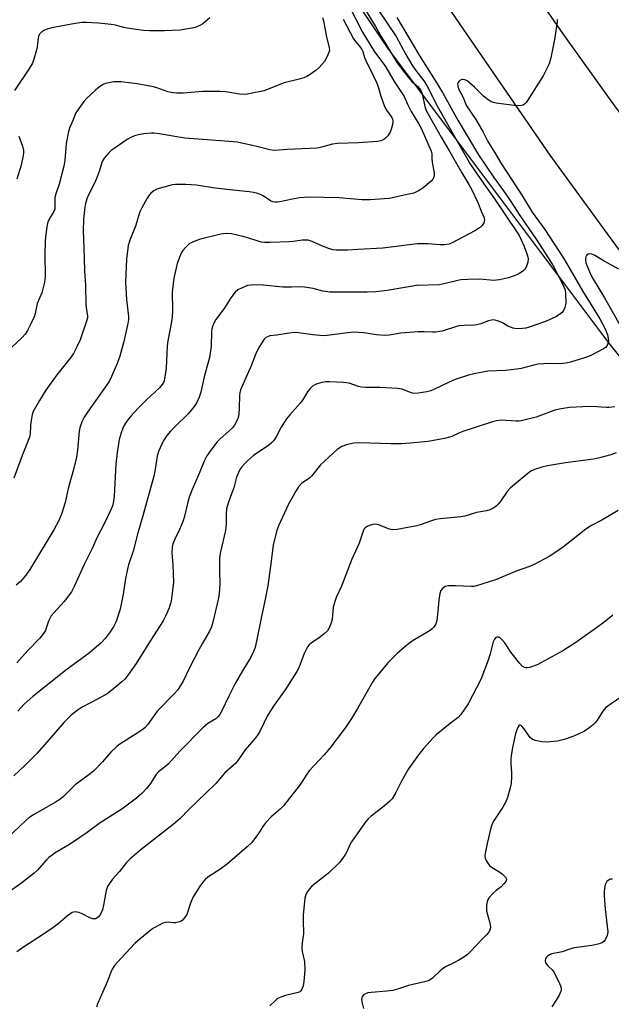
# Model space of a CAD drawing. Units: inches. Extents: x 1309762 to 1315762, y 517448 to 521449.
# Drawn here: x 1312673 to 1312875, y 519740 to 520076 of the extents above; entities that cross this region are included whole.
import ezdxf

# ---------------------------------------------------------------- set-up
doc = ezdxf.new("R2010")
doc.units = ezdxf.units.IN
doc.header["$MEASUREMENT"] = 0
for name, color, linetype in [('NTRL-Trees', 3, 'Continuous'), ('TRANS-Road', 130, 'Continuous'), ('Undefined', 1, 'Continuous')]:
    doc.layers.add(name, color=color, linetype=linetype)

msp = doc.modelspace()

# ---------------------------------------------------------------- linework, layer by layer
at = {"layer": 'NTRL-Trees'}
msp.add_lwpolyline([(1312757.81, 520126.5), (1312798.8, 520065.84), (1312873.8, 519965.84), (1312974.76, 519841.13), (1313015.47, 519790.84), (1313115.47, 519728.34), (1313207.13, 519670.01)], dxfattribs=at)
at = {"layer": 'TRANS-Road'}
for points in [[(1313173.19, 519710.73), (1313139.31, 519735.26), (1313122.38, 519748.52), (1313111.03, 519756.7), (1313099.8, 519765.04), (1313088.7, 519773.55), (1313077.73, 519782.22), (1313066.88, 519791.06), (1313056.16, 519800.05), (1313021.74, 519832.49), (1313007.78, 519846.25), (1312994.02, 519860.2), (1312980.44, 519874.34), (1312967.07, 519888.66), (1312953.89, 519903.17), (1312931.88, 519927.85), (1312914.11, 519949.29), (1312890.13, 519980.33), (1312876.3, 519999.09), (1312873.45, 520003), (1312853.87, 520029.84), (1312828.34, 520066.94), (1312794.84, 520115.89)], [(1312837.53, 520101.12), (1312858.25, 520071.22), (1312874.54, 520048.34), (1312884.28, 520035.13), (1312895.92, 520019.73), (1312924, 519983.5), (1312954.83, 519944.78), (1312968.36, 519928.14), (1312979.46, 519914.8), (1312994.39, 519897.64), (1313030.1, 519857.58), (1313057.64, 519828.94), (1313084.21, 519804.46), (1313094.23, 519795.56), (1313104.4, 519786.82), (1313114.71, 519778.26), (1313125.17, 519769.88), (1313135.76, 519761.67), (1313146.5, 519753.64), (1313157.36, 519745.79)]]:
    msp.add_lwpolyline(points, dxfattribs=at)
at = {"layer": 'Undefined'}
for points, elevation in [([(1312786.37, 520086.9), (1312794.3, 520073.62), (1312796.24, 520070.24), (1312801.78, 520061.33), (1312803.41, 520058.97), (1312805.49, 520056.37), (1312806.88, 520054.86), (1312808.82, 520053.17), (1312809.71, 520052.03), (1312810.17, 520051.08), (1312810.42, 520050.3), (1312811.16, 520046.4), (1312811.65, 520045.06), (1312816.72, 520035.9), (1312819.66, 520030.98), (1312823.74, 520023.83), (1312826.21, 520019.87), (1312827.13, 520018.19), (1312829.25, 520013.66), (1312830.46, 520010.47), (1312831.37, 520008.44), (1312831.5, 520007.76), (1312831.43, 520007.27), (1312831.25, 520006.79), (1312830.72, 520005.88), (1312830.16, 520005.28), (1312829.45, 520004.78), (1312828.17, 520004.04), (1312820.51, 519999.88), (1312819.44, 519999.48), (1312817.75, 519999.22), (1312816.31, 519999.23), (1312812.23, 519999.6), (1312808.53, 519999.58), (1312796.9, 519998.17), (1312788.33, 519997.67), (1312784.8, 519997.39), (1312780.96, 519997.43), (1312779.79, 519997.56), (1312778.69, 519997.88), (1312776.26, 519998.82), (1312772.78, 520000.41), (1312771.42, 520000.79), (1312770.31, 520000.86), (1312769.47, 520000.83), (1312766.31, 520000.35), (1312764.86, 520000.23), (1312758.47, 520000), (1312756.52, 520000.06), (1312755.46, 520000.2), (1312754.38, 520000.45), (1312750.77, 520001.66), (1312749.06, 520002.13), (1312745.3, 520002.95), (1312743.56, 520003.11), (1312742.41, 520003.03), (1312741.59, 520002.88), (1312734.17, 520001.03), (1312731.73, 520000.09), (1312730.97, 519999.69), (1312730.31, 519999.19), (1312729.53, 519998.4), (1312728.64, 519997.33), (1312728.19, 519996.63), (1312727.82, 519995.85), (1312726.74, 519992.87), (1312725.54, 519987.94), (1312724.98, 519983.07), (1312725.12, 519976.92), (1312725.02, 519974.68), (1312724.78, 519972.99), (1312723.49, 519966.55), (1312723.35, 519964.8), (1312723.01, 519957.26), (1312722.52, 519954.21), (1312722.12, 519952.57), (1312721.63, 519951.6), (1312720.69, 519950.48), (1312716.32, 519946.48), (1312713.28, 519943.43), (1312710.94, 519940.85), (1312710.01, 519939.74), (1312709.33, 519938.79), (1312708.55, 519937.55), (1312708.16, 519936.77), (1312707.59, 519935.12), (1312706.97, 519932.88), (1312706.27, 519928.48), (1312705.86, 519924.45), (1312705.26, 519913.57), (1312705.03, 519911.9), (1312704.64, 519910.35), (1312703.98, 519908.72), (1312701.79, 519904.13), (1312699.43, 519899.56), (1312697.71, 519895.79), (1312694.97, 519890.26), (1312691.62, 519882.81), (1312690.65, 519881.04), (1312688.17, 519877.66), (1312684.73, 519873.94), (1312683.8, 519872.79), (1312682.87, 519870.95), (1312682.11, 519868.55), (1312681.79, 519867.79), (1312681.17, 519866.83), (1312679.92, 519865.23), (1312675.86, 519861.04), (1312672.09, 519856.81)], 464), ([(1312785.52, 520080.39), (1312789.95, 520071.72), (1312794.02, 520065.02), (1312797.5, 520060.37), (1312800.89, 520054.63), (1312804.09, 520049.8), (1312805.22, 520047.24), (1312806.47, 520044.71), (1312809.05, 520040.59), (1312809.9, 520039.07), (1312813.34, 520031.18), (1312813.54, 520030.22), (1312813.58, 520028.61), (1312813.7, 520027.46), (1312814.31, 520023.71), (1312814.34, 520022.87), (1312814.13, 520022.07), (1312813.85, 520021.62), (1312813.29, 520021.01), (1312810.48, 520018.56), (1312808.97, 520017.65), (1312807.37, 520016.92), (1312805.67, 520016.47), (1312799.03, 520015.1), (1312797.26, 520014.9), (1312792.53, 520014.55), (1312789.75, 520014.56), (1312781.84, 520015.24), (1312771.67, 520015.5), (1312768.4, 520015.3), (1312766.06, 520014.85), (1312761.76, 520013.87), (1312760.91, 520013.78), (1312760.09, 520013.81), (1312759.29, 520013.95), (1312758.55, 520014.24), (1312756.07, 520015.91), (1312755.33, 520016.32), (1312754.22, 520016.72), (1312752.78, 520017.09), (1312751.31, 520017.31), (1312743.64, 520018.07), (1312738.92, 520018.69), (1312733.36, 520019.56), (1312729.65, 520019.86), (1312726.19, 520019.79), (1312725.02, 520019.68), (1312724.18, 520019.5), (1312719.77, 520018.18), (1312718.79, 520017.67), (1312717.73, 520016.82), (1312717.18, 520016.2), (1312716.53, 520015.21), (1312714.63, 520011.84), (1312713.97, 520010.52), (1312712.46, 520005.62), (1312711.75, 520003.67), (1312710.55, 520000.88), (1312710.01, 519999.01), (1312709.45, 519994.4), (1312709.12, 519986.43), (1312709.43, 519980.57), (1312710.06, 519975.71), (1312710.13, 519974.86), (1312710.11, 519973.76), (1312709.9, 519972.39), (1312708.58, 519966.27), (1312707.19, 519961.31), (1312706.25, 519958.83), (1312704.37, 519954.42), (1312703.5, 519952.62), (1312696.12, 519942.25), (1312695.04, 519940.48), (1312694.22, 519938.89), (1312693.54, 519936.93), (1312693.28, 519935.79), (1312692.78, 519929.22), (1312692.41, 519926.92), (1312691.34, 519922.65), (1312689.59, 519916.25), (1312688.56, 519911.4), (1312687.27, 519907.48), (1312686.41, 519905.34), (1312684.71, 519902.09), (1312676.47, 519888.61), (1312674.82, 519886.2), (1312673.29, 519884.55), (1312671.85, 519883.21)], 466), ([(1312776.27, 520076.72), (1312776.61, 520075.59), (1312777.62, 520070.06), (1312778.58, 520066.53), (1312778.62, 520065.58), (1312778.45, 520064.81), (1312777.78, 520063.27), (1312776.95, 520061.79), (1312776.09, 520060.7), (1312775.13, 520059.69), (1312774.08, 520058.75), (1312772.39, 520057.56), (1312770.89, 520056.64), (1312769.88, 520056.21), (1312768.3, 520055.74), (1312763.21, 520054.47), (1312757.75, 520052.27), (1312756.37, 520051.79), (1312751.77, 520050.78), (1312750.04, 520050.52), (1312747.98, 520050.65), (1312743.19, 520051.45), (1312741.42, 520051.56), (1312735.44, 520051.56), (1312728.77, 520050.94), (1312727.62, 520050.9), (1312726.44, 520050.98), (1312724.68, 520051.2), (1312723.57, 520051.43), (1312719.77, 520052.77), (1312718.63, 520053.09), (1312713.06, 520054.15), (1312711.3, 520054.41), (1312707.49, 520054.76), (1312706.03, 520054.83), (1312705.16, 520054.78), (1312703.43, 520054.51), (1312702.32, 520054.23), (1312701.54, 520053.89), (1312700.56, 520053.31), (1312699.63, 520052.65), (1312698.72, 520051.89), (1312695.9, 520049.22), (1312694.89, 520048.13), (1312693.15, 520045.74), (1312692.2, 520044.26), (1312691.19, 520041.63), (1312690, 520039.02), (1312689.66, 520037.9), (1312688.85, 520033.79), (1312688.37, 520028.15), (1312688.04, 520026.07), (1312686.48, 520019.91), (1312685.34, 520016.6), (1312685.05, 520015.39), (1312684.98, 520014.28), (1312685.06, 520012.23), (1312684.98, 520011.37), (1312684.7, 520010.62), (1312683.56, 520008.78), (1312682.78, 520007.29), (1312682.5, 520006.5), (1312682.28, 520005.38), (1312681.85, 520001.93), (1312681.73, 520000.22), (1312681.61, 519995.95), (1312681.71, 519988.53), (1312681.64, 519987.39), (1312681.5, 519986.55), (1312680.56, 519982.93), (1312679.04, 519979.27), (1312678.25, 519975.83), (1312677.93, 519974.71), (1312676.88, 519972.34), (1312675.73, 519970.01), (1312674.9, 519968.8), (1312673.92, 519967.68), (1312666.71, 519961.02)], 470), ([(1312801.62, 520076.76), (1312809.23, 520063.94), (1312814.74, 520055.22), (1312817.16, 520051.2), (1312822.45, 520041.71), (1312829.49, 520029.9), (1312834.7, 520022.21), (1312838.01, 520017.69), (1312840.3, 520014.33), (1312843.59, 520009.22), (1312848.93, 520001.51), (1312853.26, 519994.86), (1312854.94, 519992.11), (1312858.53, 519985.03), (1312859.03, 519983.76), (1312859.16, 519982.75), (1312859.23, 519979.24), (1312858.91, 519977.85), (1312858.47, 519976.83), (1312857.95, 519976.19), (1312857.07, 519975.5), (1312855.87, 519974.74), (1312854.61, 519974.14), (1312852.26, 519973.17), (1312846.74, 519971.23), (1312845.62, 519970.89), (1312844.46, 519970.72), (1312842.38, 519970.67), (1312841.28, 519970.86), (1312839.51, 519971.57), (1312837.62, 519972.64), (1312836.28, 519973.25), (1312835.17, 519973.6), (1312834.33, 519973.65), (1312832.92, 519973.4), (1312830.28, 519972.38), (1312828.9, 519971.97), (1312828.07, 519971.87), (1312824.56, 519971.8), (1312822.78, 519971.63), (1312821.63, 519971.33), (1312817.08, 519969.85), (1312814.84, 519969.5), (1312813.73, 519969.48), (1312810.97, 519969.64), (1312808.9, 519969.56), (1312803, 519969.13), (1312798.99, 519968.49), (1312797.57, 519968.38), (1312794.71, 519968.54), (1312790.32, 519969.3), (1312786.89, 519969.49), (1312784.89, 519969.3), (1312777.86, 519968.35), (1312776.46, 519968.26), (1312773.03, 519968.53), (1312768.05, 519969.24), (1312766.59, 519969.33), (1312764.89, 519969.16), (1312760.7, 519968.45), (1312758.26, 519968.19), (1312757.48, 519967.93), (1312757, 519967.66), (1312756.39, 519967.09), (1312755.88, 519966.4), (1312754.8, 519964.64), (1312754.13, 519963.37), (1312753.43, 519961.83), (1312751.92, 519958.05), (1312748.33, 519949.83), (1312748.04, 519948.76), (1312747.93, 519947.93), (1312747.9, 519943.62), (1312747.72, 519941.53), (1312747.49, 519940.36), (1312746.96, 519939.03), (1312746.27, 519937.78), (1312745.57, 519936.92), (1312744.37, 519935.78), (1312741.33, 519933.13), (1312740.31, 519932.11), (1312738.15, 519929.29), (1312736.79, 519927.35), (1312735.89, 519925.52), (1312734.23, 519921.33), (1312731.84, 519915.86), (1312730.81, 519913.24), (1312730.31, 519911.59), (1312729.09, 519906.27), (1312728.78, 519905.21), (1312727.55, 519902.27), (1312725.87, 519898.91), (1312725.33, 519897.53), (1312725.03, 519896.4), (1312724.91, 519894.11), (1312725.26, 519890.16), (1312725.48, 519884.26), (1312724.64, 519877.78), (1312724.39, 519876.62), (1312724, 519875.55), (1312722.71, 519872.67), (1312721.91, 519871.14), (1312717.59, 519864.42), (1312712.76, 519856.54), (1312710.06, 519852.72), (1312708.83, 519851.25), (1312707.86, 519850.26), (1312704.46, 519847.45), (1312702.82, 519846.23), (1312699.59, 519844.39), (1312694.3, 519841.65), (1312692.67, 519840.56), (1312690.58, 519838.93), (1312688.06, 519836.4), (1312683.13, 519830.67), (1312678.84, 519825.89), (1312674.78, 519821.79), (1312671.03, 519818.28)], 460), ([(1312737.88, 520076.59), (1312735.43, 520074.56), (1312734.69, 520074.11), (1312733.64, 520073.63), (1312732.83, 520073.34), (1312731.72, 520073.07), (1312727.72, 520072.46), (1312722.4, 520072.14), (1312717.25, 520072.19), (1312715.21, 520072.36), (1312709.67, 520073.07), (1312708.51, 520073.32), (1312705.64, 520074.13), (1312704.22, 520074.39), (1312699.94, 520074.79), (1312695.84, 520075.01), (1312694.38, 520075.02), (1312691.94, 520074.7), (1312683.98, 520073.24), (1312682.34, 520072.73), (1312681.29, 520072.29), (1312680.6, 520071.83), (1312679.83, 520071.04), (1312679.55, 520070.59), (1312679.31, 520069.81), (1312678.95, 520066.69), (1312678.67, 520065.27), (1312677.89, 520062.48), (1312677.4, 520061.13), (1312676.38, 520059.42), (1312671.22, 520051.82)], 472), ([(1312795.52, 520079.01), (1312801.37, 520070.21), (1312804.74, 520064.09), (1312807, 520060.29), (1312808.08, 520058.68), (1312810.77, 520055.12), (1312811.79, 520053.6), (1312815.4, 520046.59), (1312819.9, 520038.52), (1312826.79, 520026.64), (1312831.3, 520020), (1312834.66, 520015.31), (1312837.76, 520010.76), (1312843.28, 520002.41), (1312844.01, 520001), (1312845.01, 519998.73), (1312845.87, 519996.58), (1312846.21, 519995.48), (1312846.34, 519994.43), (1312846.3, 519993.38), (1312846.1, 519992.61), (1312845.68, 519991.63), (1312845.24, 519990.97), (1312844.47, 519990.21), (1312843.59, 519989.57), (1312842.84, 519989.18), (1312839.69, 519987.95), (1312836.59, 519987.34), (1312834.59, 519987.14), (1312829.92, 519987.52), (1312825.78, 519987.46), (1312823.48, 519987.33), (1312822.37, 519987.14), (1312818.23, 519986.03), (1312816.2, 519985.61), (1312808.29, 519985.36), (1312798.31, 519983.66), (1312794.46, 519983.25), (1312791.54, 519983.1), (1312778.94, 519983.09), (1312776.35, 519983.48), (1312773.08, 519984.38), (1312770.12, 519984.82), (1312768.94, 519984.89), (1312765.68, 519984.78), (1312762.7, 519984.87), (1312756.04, 519985.51), (1312753.69, 519985.6), (1312751.99, 519985.56), (1312750.71, 519985.35), (1312748.86, 519984.65), (1312747.37, 519983.86), (1312746.51, 519983.08), (1312745.06, 519981.19), (1312742.73, 519977.61), (1312739.96, 519973.75), (1312739.39, 519972.74), (1312738.8, 519971.44), (1312738.55, 519970.65), (1312738.38, 519969.75), (1312738.34, 519964.58), (1312737.76, 519960.82), (1312735.94, 519954.23), (1312734.77, 519949.01), (1312734.21, 519947.38), (1312733.44, 519945.55), (1312732.51, 519944.12), (1312730.47, 519941.68), (1312726, 519937.36), (1312724.47, 519935.7), (1312723.24, 519934.22), (1312721.97, 519932.38), (1312720.39, 519928.85), (1312719.94, 519927.19), (1312719.08, 519922.08), (1312718.71, 519920.37), (1312715, 519906.88), (1312713.15, 519900.62), (1312711.77, 519894.9), (1312710.18, 519890.18), (1312709.67, 519888.26), (1312709.05, 519885.5), (1312708.34, 519880.23), (1312707.31, 519875.06), (1312705.87, 519870.88), (1312705.04, 519869.01), (1312703.92, 519867.35), (1312702.19, 519865.06), (1312700.79, 519863.62), (1312699.1, 519862.07), (1312696.26, 519859.77), (1312689.16, 519854.67), (1312677.53, 519845.33), (1312674.56, 519842.73), (1312672.37, 519840.36)], 462), ([(1312856.27, 520076.01), (1312856.25, 520075.16), (1312855.39, 520069.29), (1312854.07, 520062.94), (1312853.5, 520060.99), (1312852.34, 520058.4), (1312851.56, 520056.88), (1312846.19, 520048.45), (1312845.68, 520047.74), (1312845.14, 520047.19), (1312844.59, 520046.87), (1312844.11, 520046.74), (1312843.07, 520046.65), (1312841.6, 520046.78), (1312835.45, 520047.57), (1312834.59, 520047.74), (1312833.81, 520048.02), (1312832.64, 520048.75), (1312831.11, 520049.97), (1312828.09, 520052.94), (1312826.41, 520054.46), (1312825.55, 520055.1), (1312824.83, 520055.44), (1312824.28, 520055.56), (1312823.74, 520055.56), (1312823.06, 520055.24), (1312822.7, 520054.87), (1312822.44, 520054.43), (1312822.33, 520053.95), (1312822.37, 520053.47), (1312822.68, 520052.46), (1312824.2, 520049.46), (1312825, 520047.42), (1312825.39, 520046.65), (1312828.57, 520041.94), (1312831.02, 520037.65), (1312832.65, 520034.46), (1312834.93, 520030.87), (1312837.17, 520026.94), (1312844.44, 520015.85), (1312847.76, 520010.38), (1312852.06, 520004.44), (1312858.46, 519994.68), (1312860.74, 519990.89), (1312864.91, 519983.61), (1312870.8, 519974.03), (1312872.61, 519970.63), (1312873.43, 519968.56), (1312873.66, 519967.47), (1312873.73, 519966.38), (1312873.59, 519965.61), (1312873.29, 519964.9), (1312872.75, 519964.31), (1312872.03, 519963.83), (1312867.51, 519961.46), (1312865.56, 519960.74), (1312860.81, 519959.24), (1312859.36, 519958.97), (1312857.29, 519958.75), (1312853.78, 519958.76), (1312849.72, 519958.53), (1312848.34, 519958.27), (1312844.03, 519957.16), (1312842.49, 519956.85), (1312838.62, 519956.45), (1312832.61, 519956.14), (1312828.02, 519955.33), (1312826.02, 519954.81), (1312821.5, 519953.35), (1312819.49, 519952.48), (1312814.18, 519949.9), (1312813.22, 519949.53), (1312811.85, 519949.18), (1312808.94, 519948.67), (1312807.78, 519948.61), (1312806.98, 519948.74), (1312805.93, 519949.06), (1312803.47, 519950.02), (1312801.83, 519950.33), (1312795.97, 519950.61), (1312791.04, 519950.64), (1312789.6, 519950.73), (1312788.52, 519950.98), (1312785.39, 519952.06), (1312783.4, 519952.32), (1312778.7, 519952.59), (1312777.25, 519952.57), (1312776.1, 519952.35), (1312774.42, 519951.86), (1312773.61, 519951.55), (1312772.89, 519951.11), (1312772.1, 519950.28), (1312771.2, 519949.13), (1312769.43, 519946.26), (1312768.77, 519945.35), (1312765.11, 519941.26), (1312764.03, 519939.92), (1312762.15, 519937.07), (1312760.48, 519933.78), (1312759.68, 519932.61), (1312758.85, 519931.77), (1312757.94, 519931), (1312752.8, 519927.41), (1312750.65, 519925.59), (1312749.65, 519924.62), (1312748.76, 519923.59), (1312748.14, 519922.67), (1312747.61, 519921.67), (1312746.99, 519920.08), (1312746.01, 519916.39), (1312744.85, 519913.48), (1312744.08, 519911.25), (1312743.56, 519909.28), (1312743.41, 519907.58), (1312743.39, 519904.13), (1312743.21, 519901.94), (1312741.48, 519894.61), (1312741.14, 519892.63), (1312741.14, 519888.17), (1312741.31, 519883.72), (1312740.99, 519880.3), (1312740.65, 519878.39), (1312738.91, 519870.66), (1312738.47, 519869.06), (1312737.8, 519867.62), (1312735.24, 519863.29), (1312734.12, 519861.24), (1312731.13, 519855.57), (1312728.73, 519850.55), (1312727.34, 519848.11), (1312726.84, 519847.42), (1312725.86, 519846.32), (1312719.92, 519840.26), (1312716.61, 519835.69), (1312715.67, 519834.58), (1312714.03, 519833.36), (1312707.18, 519829.07), (1312706.11, 519828.3), (1312704.16, 519826.39), (1312701.22, 519823.02), (1312698.21, 519819.89), (1312696.61, 519818.59), (1312691.92, 519815.22), (1312687.96, 519811.28), (1312686.71, 519810.18), (1312685.24, 519809.24), (1312677.73, 519804.93), (1312676.15, 519803.92), (1312675.14, 519803.06), (1312668.69, 519796.89)], 458), ([(1312783.37, 520076.18), (1312786.88, 520069.5), (1312787.63, 520068.43), (1312789.26, 520066.49), (1312789.69, 520065.83), (1312790.01, 520065.12), (1312790.63, 520063.06), (1312791.01, 520062.1), (1312793.82, 520056.53), (1312794.76, 520054.39), (1312795.22, 520053.12), (1312796.11, 520049.91), (1312797.45, 520046.43), (1312798.1, 520045.19), (1312799.91, 520042.62), (1312800.27, 520041.71), (1312800.29, 520040.7), (1312799.85, 520039.04), (1312799.32, 520037.69), (1312798.53, 520036.45), (1312797.76, 520035.58), (1312797.13, 520035.15), (1312796.18, 520034.75), (1312795.03, 520034.53), (1312788.58, 520034), (1312781.38, 520033.81), (1312779.69, 520033.53), (1312775.88, 520032.49), (1312774.49, 520032.24), (1312764.34, 520031.77), (1312759.86, 520031.41), (1312758.27, 520031.58), (1312753.41, 520032.87), (1312747.19, 520034.19), (1312742.94, 520034.6), (1312729.3, 520035.63), (1312720.62, 520037.1), (1312718.86, 520037.32), (1312717.92, 520037.33), (1312715.39, 520037.06), (1312713.51, 520036.76), (1312712.19, 520036.38), (1312710.91, 520035.87), (1312709.65, 520035.14), (1312705.21, 520032.12), (1312704.25, 520031.41), (1312703.37, 520030.6), (1312701.8, 520028.81), (1312701.15, 520027.65), (1312700.26, 520024.62), (1312699.22, 520021.89), (1312698.5, 520020.27), (1312696.49, 520016.26), (1312695.93, 520014.92), (1312695.44, 520013.29), (1312695.14, 520011.34), (1312694.78, 520007.8), (1312694.62, 520004.14), (1312694.89, 519998.22), (1312695.14, 519990.34), (1312695.49, 519985.45), (1312695.57, 519978.97), (1312695.66, 519977.84), (1312696.11, 519974.92), (1312696.1, 519974.41), (1312695.93, 519973.56), (1312693.65, 519966.83), (1312692.68, 519964.75), (1312691.36, 519962.19), (1312690.29, 519960.66), (1312685.71, 519954.97), (1312681.99, 519949.69), (1312679.73, 519946.23), (1312677.68, 519942.44), (1312677.32, 519941.37), (1312676.96, 519939.42), (1312676.75, 519937.72), (1312676.64, 519934.86), (1312676.37, 519933.73), (1312673.91, 519927.48), (1312671.03, 519919.77)], 468), ([(1312672.77, 520036.32), (1312674.03, 520032.85), (1312674.3, 520031.46), (1312674.32, 520030.6), (1312674.23, 520029.75), (1312673.5, 520026.44), (1312672.02, 520021.69)], 472), ([(1312877.35, 519990.99), (1312872.28, 519993.69), (1312869.14, 519995.65), (1312868.14, 519996.05), (1312867.16, 519996.17), (1312866.56, 519995.91), (1312866.24, 519995.58), (1312866.01, 519995.17), (1312865.89, 519994.71), (1312865.89, 519994.2), (1312866.09, 519993.14), (1312866.46, 519992.03), (1312867.48, 519989.58), (1312868.2, 519988.13), (1312872.47, 519981.21), (1312877.66, 519971.96)], 456), ([(1312875.93, 519944), (1312874.01, 519943.79), (1312872.94, 519943.81), (1312869.83, 519944.05), (1312867.27, 519944.11), (1312860.46, 519943.83), (1312857.66, 519943.35), (1312855.44, 519942.87), (1312849.07, 519940.48), (1312844.02, 519939.25), (1312843.17, 519939.12), (1312842.17, 519939.1), (1312837.29, 519939.47), (1312835.6, 519939.29), (1312834.22, 519938.92), (1312824.17, 519935.62), (1312822.95, 519935.15), (1312820.39, 519933.96), (1312819.6, 519933.67), (1312817.87, 519933.27), (1312812.35, 519932.23), (1312806.14, 519931.61), (1312803.18, 519931.47), (1312799.67, 519931.45), (1312788.77, 519931.8), (1312786.81, 519931.7), (1312784.51, 519931.13), (1312782.87, 519930.52), (1312781.31, 519929.51), (1312779.75, 519928.12), (1312775.63, 519924.23), (1312772.56, 519920.42), (1312771.8, 519919.76), (1312769.26, 519917.97), (1312768.13, 519916.77), (1312767.17, 519915.26), (1312764.69, 519910.81), (1312761.31, 519903.51), (1312760.6, 519901.55), (1312759.48, 519896.89), (1312758.57, 519889.68), (1312757.63, 519882.98), (1312756.64, 519877.9), (1312755.32, 519872.05), (1312754.05, 519865.33), (1312753.28, 519862.01), (1312752.79, 519860.7), (1312751.82, 519858.68), (1312748.97, 519854.05), (1312746.46, 519849.77), (1312744.43, 519845.7), (1312741.72, 519839.94), (1312741.29, 519839.19), (1312740.75, 519838.5), (1312739.85, 519837.75), (1312737.22, 519836.12), (1312735.44, 519834.62), (1312727.64, 519826.63), (1312723.74, 519822.31), (1312722.89, 519821.54), (1312720.36, 519819.69), (1312719.49, 519818.61), (1312717.58, 519815.66), (1312716.23, 519813.94), (1312714.63, 519812.27), (1312712.86, 519810.7), (1312707.87, 519806.93), (1312700.44, 519802.22), (1312695.98, 519798.91), (1312691.37, 519795.77), (1312689.41, 519794.49), (1312685.17, 519792.02), (1312684.06, 519791.26), (1312682.99, 519790.39), (1312682.16, 519789.59), (1312679.06, 519786.08), (1312678.01, 519785.06), (1312673.77, 519781.79), (1312668.61, 519778.19)], 456), ([(1312876.43, 519928.34), (1312874.53, 519927.71), (1312870.68, 519926.6), (1312868.66, 519926.23), (1312859.15, 519924.91), (1312852.95, 519923.92), (1312851.04, 519923.48), (1312848.57, 519922.67), (1312847.36, 519922.06), (1312846.25, 519921.32), (1312840.39, 519916.39), (1312839.29, 519915.17), (1312836.88, 519911.67), (1312836.21, 519910.86), (1312835.61, 519910.31), (1312834.72, 519909.67), (1312833.27, 519908.89), (1312832.15, 519908.58), (1312828.78, 519907.97), (1312824.82, 519906.83), (1312823.46, 519906.51), (1312816.5, 519905.86), (1312814.79, 519905.62), (1312813.42, 519905.23), (1312809.88, 519903.88), (1312808.48, 519903.44), (1312801.69, 519902.27), (1312800.24, 519902.17), (1312799.15, 519902.33), (1312795.35, 519903.78), (1312794.25, 519904.02), (1312793.4, 519903.93), (1312792.27, 519903.6), (1312791.47, 519903.28), (1312790.8, 519902.82), (1312790.48, 519902.4), (1312790.14, 519901.66), (1312789.17, 519898.63), (1312788.75, 519897.56), (1312786.22, 519892.17), (1312782.77, 519882.91), (1312780.98, 519879.09), (1312780.54, 519878.02), (1312779.9, 519875.72), (1312779.52, 519871.5), (1312779.12, 519870.09), (1312778.46, 519868.46), (1312777.99, 519867.74), (1312776.96, 519866.75), (1312775.13, 519865.32), (1312772.51, 519863.61), (1312771.68, 519862.88), (1312771.17, 519862.24), (1312770.03, 519859.92), (1312768.16, 519855.1), (1312767.52, 519853.8), (1312763.49, 519847.55), (1312759.78, 519842.41), (1312758.26, 519840.09), (1312757.44, 519838.6), (1312755.18, 519833.86), (1312754.37, 519832.42), (1312753.58, 519831.38), (1312749.93, 519827.11), (1312747.46, 519823.45), (1312746.71, 519822.54), (1312743.02, 519819.28), (1312739.87, 519815.71), (1312736.57, 519812.44), (1312730.7, 519806.84), (1312727.69, 519803.74), (1312725.38, 519801.69), (1312715.07, 519793.66), (1312710.75, 519789.97), (1312709.5, 519788.74), (1312707.02, 519785.61), (1312704.66, 519783.01), (1312703.61, 519781.56), (1312703.01, 519780.55), (1312702.55, 519779.17), (1312701.62, 519774.23), (1312701.22, 519772.59), (1312700.6, 519771.14), (1312699.97, 519770.29), (1312699.36, 519769.8), (1312698.91, 519769.58), (1312698.44, 519769.5), (1312697.95, 519769.52), (1312696.92, 519769.83), (1312694.34, 519771.26), (1312693.28, 519771.7), (1312691.94, 519771.9), (1312691.42, 519771.84), (1312690.94, 519771.65), (1312689.34, 519770.56), (1312686.15, 519767.83), (1312684.33, 519766.48), (1312681.16, 519764.26), (1312674.02, 519759.61), (1312672.07, 519758.25)], 454), ([(1312875.26, 519873.08), (1312872.34, 519870.63), (1312870.98, 519869.61), (1312862.64, 519863.7), (1312858.26, 519860.93), (1312849.43, 519856.1), (1312846.81, 519855.17), (1312846.02, 519855.04), (1312845.54, 519855.08), (1312845.1, 519855.22), (1312844.49, 519855.57), (1312843.5, 519856.58), (1312840.49, 519860.47), (1312838.39, 519863.61), (1312837.3, 519864.89), (1312836.71, 519865.38), (1312836.3, 519865.56), (1312835.71, 519865.57), (1312835.35, 519865.38), (1312834.92, 519864.83), (1312834.47, 519863.89), (1312833.47, 519859.84), (1312832.81, 519857.64), (1312830.3, 519851.07), (1312825.89, 519842.85), (1312823.43, 519839.19), (1312822.53, 519838.19), (1312819.79, 519836.14), (1312815, 519832.28), (1312813.96, 519831.23), (1312810.81, 519827.67), (1312809.05, 519825.45), (1312805.65, 519820.66), (1312803.23, 519816.45), (1312801.33, 519812.59), (1312800, 519810.43), (1312799.2, 519809.58), (1312797.46, 519808), (1312792.91, 519804.51), (1312791.84, 519803.58), (1312791.06, 519802.74), (1312786.14, 519795.75), (1312785.56, 519794.73), (1312784.64, 519792.6), (1312784.11, 519791.58), (1312782.88, 519789.7), (1312782.01, 519788.6), (1312778.27, 519785.08), (1312772.63, 519780.61), (1312771.81, 519779.76), (1312771.11, 519778.81), (1312770.55, 519777.78), (1312770.23, 519776.53), (1312769.69, 519770.76), (1312769.64, 519768.83), (1312769.8, 519764.51), (1312769.37, 519761.37), (1312769.25, 519759.6), (1312769.39, 519758.44), (1312770.12, 519754.96), (1312770.2, 519752.19), (1312769.94, 519748.16), (1312769.65, 519746.7), (1312769.28, 519745.6), (1312768.86, 519744.96), (1312768.52, 519744.69), (1312768.01, 519744.46), (1312763.67, 519743.4), (1312762.01, 519742.84), (1312760.97, 519742.35), (1312760.34, 519741.84), (1312758.31, 519739.92)], 450), ([(1312878.35, 519845.26), (1312874.35, 519842.63), (1312872.74, 519841.41), (1312871.86, 519840.36), (1312869.91, 519837.28), (1312869.25, 519836.37), (1312868.65, 519835.75), (1312867.5, 519834.84), (1312865.55, 519833.53), (1312863.21, 519832.33), (1312861.61, 519831.64), (1312858.63, 519830.63), (1312856.42, 519830.03), (1312852.84, 519829.76), (1312851.08, 519829.81), (1312848.87, 519830.26), (1312847.87, 519830.68), (1312847.07, 519831.36), (1312844.96, 519834.36), (1312844.08, 519835.32), (1312843.71, 519835.52), (1312843.36, 519835.5), (1312842.93, 519835.02), (1312842.5, 519833.98), (1312842.08, 519832.54), (1312841.1, 519827.9), (1312840.63, 519825.09), (1312840.52, 519823.99), (1312840.5, 519822.36), (1312840.69, 519819.37), (1312840.7, 519817.94), (1312840.57, 519815.63), (1312840.31, 519814.2), (1312839.32, 519810.84), (1312838.71, 519809.23), (1312837.78, 519807.64), (1312834.78, 519803.21), (1312834.1, 519801.92), (1312833.69, 519800.54), (1312832.38, 519795.17), (1312831.7, 519791.79), (1312831.62, 519790.99), (1312831.72, 519790.2), (1312832.21, 519789.16), (1312832.87, 519788.17), (1312833.25, 519787.73), (1312833.91, 519787.19), (1312836.79, 519785.42), (1312837.64, 519784.78), (1312838.62, 519783.75), (1312838.9, 519783.33), (1312839.02, 519782.9), (1312838.8, 519782.27), (1312838.15, 519781.45), (1312837.14, 519780.47), (1312835.47, 519779.21), (1312834.42, 519778.25), (1312833.09, 519776.79), (1312832.55, 519775.85), (1312832.24, 519774.17), (1312832.17, 519773.01), (1312832.2, 519772.15), (1312833.28, 519768.14), (1312833.51, 519766.77), (1312833.4, 519765.97), (1312832.95, 519764.96), (1312832.24, 519764.08), (1312830.59, 519762.46), (1312826.86, 519758.48), (1312825.62, 519757.3), (1312824.46, 519756.47), (1312822.75, 519755.42), (1312821, 519754.48), (1312818.44, 519753.26), (1312817.49, 519752.7), (1312816.44, 519751.83), (1312813.8, 519749.36), (1312812.69, 519748.55), (1312811.08, 519748.01), (1312805.62, 519746.77), (1312801.9, 519745.55), (1312800.27, 519745.14), (1312798.26, 519744.84), (1312792.88, 519744.45), (1312791.69, 519744.28), (1312790.89, 519744), (1312790.42, 519743.71), (1312789.86, 519743.13), (1312789.64, 519742.66), (1312789.58, 519742.13), (1312789.68, 519741.27), (1312790.29, 519738.97)], 448), ([(1312875.19, 519783.07), (1312874.39, 519783), (1312873.67, 519782.63), (1312873.26, 519782.26), (1312872.94, 519781.81), (1312872.67, 519781.08), (1312872.47, 519779.99), (1312872.34, 519778.61), (1312872.34, 519777.45), (1312872.66, 519772.78), (1312873.57, 519765.06), (1312873.49, 519764.36), (1312873.34, 519763.85), (1312872.65, 519762.38), (1312872.16, 519761.77), (1312871.73, 519761.45), (1312870.99, 519761.1), (1312870.17, 519760.84), (1312868.12, 519760.47), (1312862.12, 519759.59), (1312860.95, 519759.27), (1312858.03, 519758.3), (1312854.5, 519757.56), (1312853.68, 519757.25), (1312852.95, 519756.81), (1312852.59, 519756.42), (1312852.34, 519755.96), (1312852.17, 519755.21), (1312852.34, 519754.52), (1312853.07, 519753.5), (1312854.55, 519752.11), (1312855.09, 519751.42), (1312857.09, 519747.46), (1312857.44, 519746.66), (1312857.66, 519745.86), (1312857.6, 519745.08), (1312856.95, 519743.57), (1312855.98, 519741.83), (1312854.42, 519739.59)], 446)]:
    msp.add_lwpolyline(points, dxfattribs=dict(at, elevation=elevation))
msp.add_polyline3d([(1312877.04, 519908.68, 452), (1312871.56, 519905.44, 452), (1312868.03, 519903.61, 452), (1312866.02, 519902.35, 452), (1312858.45, 519896.27, 452), (1312855.54, 519894.22, 452), (1312853.53, 519892.99, 452), (1312848.39, 519890.29, 452), (1312846.85, 519889.63, 452), (1312842.33, 519888.02, 452), (1312835.31, 519885.06, 452), (1312828.79, 519883.01, 452), (1312827.92, 519882.84, 452), (1312827.09, 519882.79, 452), (1312821.62, 519883, 452), (1312819.22, 519883, 452), (1312818.13, 519882.77, 452), (1312817.26, 519882.23, 452), (1312816.58, 519881.48, 452), (1312816.23, 519880.46, 452), (1312815.92, 519878.2, 452), (1312815.61, 519874.38, 452), (1312815.23, 519871.16, 452), (1312814.91, 519870.08, 452), (1312814.19, 519868.94, 452), (1312813.66, 519868.33, 452), (1312813.02, 519867.8, 452), (1312807.21, 519864.43, 452), (1312806, 519863.61, 452), (1312804.88, 519862.69, 452), (1312801.83, 519860.05, 452), (1312800.39, 519858.65, 452), (1312798.6, 519856.77, 452), (1312795.31, 519852.93, 452), (1312794.14, 519851.47, 452), (1312793.27, 519850.19, 452), (1312788.26, 519841.23, 452), (1312786.16, 519837.76, 452), (1312784.08, 519834.8, 452), (1312778.76, 519827.68, 452), (1312776.88, 519825.38, 452), (1312771.77, 519820, 452), (1312770.9, 519818.79, 452), (1312768.79, 519815.48, 452), (1312762.98, 519808.08, 452), (1312761.84, 519806.93, 452), (1312758.74, 519804.34, 452), (1312757, 519802.41, 452), (1312755.96, 519801.03, 452), (1312754.24, 519798.26, 452), (1312752.1, 519795.47, 452), (1312750.64, 519794.03, 452), (1312743.87, 519788.28, 452), (1312741.26, 519786.38, 452), (1312737.23, 519783.68, 452), (1312736.32, 519782.92, 452), (1312735.48, 519782.08, 452), (1312734.43, 519780.64, 452), (1312732.1, 519776.81, 452), (1312731.28, 519774.89, 452), (1312730, 519771.05, 452), (1312729.27, 519769.86, 452), (1312728.53, 519769.05, 452), (1312728.09, 519768.73, 452), (1312727.57, 519768.49, 452), (1312726.18, 519768.15, 452), (1312725.61, 519768.14, 452), (1312723.69, 519768.37, 452), (1312722.7, 519768.28, 452), (1312721.88, 519768.01, 452), (1312720.53, 519767.42, 452), (1312718.46, 519766.29, 452), (1312714.06, 519762.68, 452), (1312712.28, 519761.08, 452), (1312706.25, 519754.66, 452), (1312705.37, 519753.59, 452), (1312704.56, 519752.35, 452), (1312704.06, 519751.3, 452), (1312703.18, 519748.84, 452), (1312702.19, 519746.45, 452), (1312699.56, 519740.53, 452), (1312699.22, 519739.44, 452)], dxfattribs=at)

doc.saveas('drawing.dxf')
